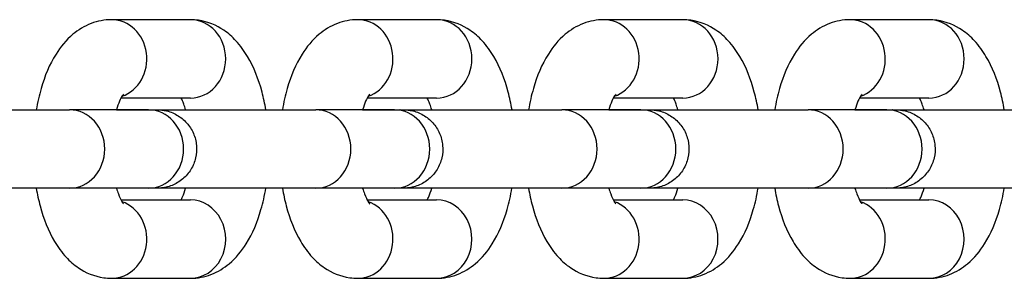
# Model space of a CAD drawing. Units: millimetres. Extents: x -3024 to 3462, y -2683 to 2482.
# Drawn here: x -1827 to -1764, y -438 to -421 of the extents above; entities that cross this region are included whole.
import ezdxf

# ---------------------------------------------------------------- set-up
doc = ezdxf.new("R2010")
doc.units = ezdxf.units.MM
doc.header["$LTSCALE"] = 40
doc.layers.add('SW_Toestellen', color=2, linetype='Continuous')

msp = doc.modelspace()

# ---------------------------------------------------------------- linework, layer by layer
at = {"layer": 'SW_Toestellen'}
for p, q in [((-1816.173, -421.229), (-1821.206, -421.229)), ((-1800.46, -421.229), (-1805.493, -421.229)), ((-1784.747, -421.229), (-1789.781, -421.229)), ((-1769.035, -421.229), (-1774.068, -421.229)), ((-1816.173, -426.229), (-1820.607, -426.229)), ((-1800.46, -426.229), (-1804.894, -426.229)), ((-1784.747, -426.229), (-1789.181, -426.229)), ((-1769.035, -426.229), (-1773.468, -426.229)), ((-1818.859, -426.979), (-1823.893, -426.979)), ((-1818.52, -426.979), (-1816.482, -426.979)), ((-1803.147, -426.979), (-1808.18, -426.979)), ((-1802.807, -426.979), (-1800.769, -426.979)), ((-1787.434, -426.979), (-1792.467, -426.979)), ((-1787.094, -426.979), (-1785.056, -426.979)), ((-1771.721, -426.979), (-1776.754, -426.979)), ((-1771.382, -426.979), (-1769.344, -426.979)), ((-1818.859, -431.979), (-1823.893, -431.979)), ((-1803.147, -431.979), (-1808.18, -431.979)), ((-1787.434, -431.979), (-1792.467, -431.979)), ((-1771.721, -431.979), (-1776.754, -431.979)), ((-1820.607, -432.729), (-1816.173, -432.729)), ((-1804.894, -432.729), (-1800.46, -432.729)), ((-1789.181, -432.729), (-1784.748, -432.729)), ((-1773.468, -432.729), (-1769.035, -432.729)), ((-1821.206, -437.729), (-1816.173, -437.729)), ((-1805.494, -437.729), (-1800.46, -437.729)), ((-1789.781, -437.729), (-1784.748, -437.729)), ((-1774.068, -437.729), (-1769.035, -437.729))]:
    msp.add_line(p, q, dxfattribs=at)
for centre, major_axis, start_param, end_param in [((-1821.206, -423.729), (0, -2.5), 0.298704, 3.141593), ((-1816.173, -423.729), (0, 2.5), 3.141593, 6.283185), ((-1805.493, -423.729), (0, -2.5), 0.298704, 3.141593), ((-1800.46, -423.729), (0, 2.5), 3.141593, 6.283185), ((-1789.781, -423.729), (0, -2.5), 0.298704, 3.141593), ((-1784.747, -423.729), (0, 2.5), 3.141593, 6.283185), ((-1774.068, -423.729), (0, -2.5), 0.298704, 3.141593), ((-1769.035, -423.729), (0, 2.5), 3.141593, 6.283185), ((-1823.893, -429.479), (0, 2.5), 3.141593, 6.283185), ((-1818.859, -429.479), (0, 2.5), 3.141593, 6.283185), ((-1818.52, -429.479), (0, 2.5), 6.276366, 6.283185), ((-1808.18, -429.479), (0, 2.5), 3.141593, 6.283185), ((-1803.147, -429.479), (0, 2.5), 3.141593, 6.283185), ((-1802.807, -429.479), (0, 2.5), 6.276366, 6.283185), ((-1792.467, -429.479), (0, 2.5), 3.141593, 6.283185), ((-1787.434, -429.479), (0, 2.5), 3.141593, 6.283185), ((-1787.094, -429.479), (0, 2.5), 6.276366, 6.283185), ((-1776.754, -429.479), (0, 2.5), 3.141593, 6.283185), ((-1771.721, -429.479), (0, 2.5), 3.141593, 6.283185), ((-1771.382, -429.479), (0, 2.5), 6.276366, 6.283185), ((-1821.206, -435.229), (0, -2.5), 0, 2.842858), ((-1816.173, -435.229), (0, -2.5), 0, 3.141593), ((-1805.494, -435.229), (0, -2.5), 0, 2.842858), ((-1800.46, -435.229), (0, -2.5), 0, 3.141593), ((-1789.781, -435.229), (0, -2.5), 0, 2.842858), ((-1784.748, -435.229), (0, -2.5), 0, 3.141593), ((-1774.068, -435.229), (0, -2.5), 0, 2.842858), ((-1769.035, -435.229), (0, -2.5), 0, 3.141593)]:
    msp.add_ellipse(centre, major_axis=major_axis, ratio=0.89913, start_param=start_param, end_param=end_param, dxfattribs=at)
for points, knots in [([(-1821.206, -421.229), (-1821.66, -421.229), (-1822.111, -421.319), (-1822.961, -421.643), (-1823.348, -421.888), (-1824.125, -422.538), (-1824.469, -422.967), (-1825.18, -424.095), (-1825.481, -424.83), (-1825.835, -426.056), (-1825.938, -426.512), (-1826.017, -426.979)], [3.141593, 3.141593, 3.141593, 3.141593, 3.307001, 3.307001, 3.492372, 3.492372, 3.748075, 3.748075, 4.128671, 4.128671, 4.342067, 4.342067, 4.342067, 4.342067]), ([(-1811.362, -426.979), (-1811.428, -426.593), (-1811.509, -426.214), (-1811.824, -425.032), (-1812.116, -424.27), (-1812.739, -423.222), (-1812.979, -422.888), (-1813.495, -422.332), (-1813.753, -422.101), (-1814.502, -421.593), (-1815.057, -421.351), (-1815.834, -421.241), (-1816.003, -421.229), (-1816.173, -421.229)], [8.224323, 8.224323, 8.224323, 8.224323, 8.4008, 8.4008, 8.790195, 8.790195, 8.984487, 8.984487, 9.136258, 9.136258, 9.362913, 9.362913, 9.424778, 9.424778, 9.424778, 9.424778]), ([(-1805.493, -421.229), (-1805.947, -421.229), (-1806.398, -421.319), (-1807.248, -421.643), (-1807.635, -421.888), (-1808.412, -422.538), (-1808.756, -422.967), (-1809.468, -424.095), (-1809.768, -424.83), (-1810.122, -426.056), (-1810.225, -426.512), (-1810.304, -426.979)], [3.141593, 3.141593, 3.141593, 3.141593, 3.307001, 3.307001, 3.492372, 3.492372, 3.748075, 3.748075, 4.128671, 4.128671, 4.342067, 4.342067, 4.342067, 4.342067]), ([(-1795.649, -426.979), (-1795.715, -426.593), (-1795.797, -426.214), (-1796.111, -425.032), (-1796.404, -424.27), (-1797.027, -423.222), (-1797.266, -422.888), (-1797.782, -422.332), (-1798.041, -422.101), (-1798.789, -421.593), (-1799.344, -421.351), (-1800.121, -421.241), (-1800.29, -421.229), (-1800.46, -421.229)], [1.941138, 1.941138, 1.941138, 1.941138, 2.117614, 2.117614, 2.50701, 2.50701, 2.701302, 2.701302, 2.853073, 2.853073, 3.079727, 3.079727, 3.141593, 3.141593, 3.141593, 3.141593]), ([(-1789.781, -421.229), (-1790.234, -421.229), (-1790.685, -421.319), (-1791.535, -421.643), (-1791.922, -421.888), (-1792.7, -422.538), (-1793.044, -422.967), (-1793.755, -424.095), (-1794.055, -424.83), (-1794.41, -426.056), (-1794.512, -426.512), (-1794.591, -426.979)], [3.141593, 3.141593, 3.141593, 3.141593, 3.307001, 3.307001, 3.492372, 3.492372, 3.748075, 3.748075, 4.128671, 4.128671, 4.342067, 4.342067, 4.342067, 4.342067]), ([(-1779.937, -426.979), (-1780.002, -426.593), (-1780.084, -426.214), (-1780.399, -425.032), (-1780.691, -424.27), (-1781.314, -423.222), (-1781.553, -422.888), (-1782.07, -422.332), (-1782.328, -422.101), (-1783.077, -421.593), (-1783.631, -421.351), (-1784.408, -421.241), (-1784.578, -421.229), (-1784.747, -421.229)], [1.941138, 1.941138, 1.941138, 1.941138, 2.117614, 2.117614, 2.50701, 2.50701, 2.701302, 2.701302, 2.853073, 2.853073, 3.079727, 3.079727, 3.141593, 3.141593, 3.141593, 3.141593]), ([(-1774.068, -421.229), (-1774.522, -421.229), (-1774.972, -421.319), (-1775.822, -421.643), (-1776.209, -421.888), (-1776.987, -422.538), (-1777.331, -422.967), (-1778.042, -424.095), (-1778.342, -424.83), (-1778.697, -426.056), (-1778.799, -426.512), (-1778.879, -426.979)], [3.141593, 3.141593, 3.141593, 3.141593, 3.307001, 3.307001, 3.492372, 3.492372, 3.748075, 3.748075, 4.128671, 4.128671, 4.342067, 4.342067, 4.342067, 4.342067]), ([(-1764.224, -426.979), (-1764.29, -426.593), (-1764.371, -426.214), (-1764.686, -425.032), (-1764.978, -424.27), (-1765.601, -423.222), (-1765.84, -422.888), (-1766.357, -422.332), (-1766.615, -422.101), (-1767.364, -421.593), (-1767.918, -421.351), (-1768.695, -421.241), (-1768.865, -421.229), (-1769.035, -421.229)], [1.941138, 1.941138, 1.941138, 1.941138, 2.117614, 2.117614, 2.50701, 2.50701, 2.701302, 2.701302, 2.853073, 2.853073, 3.079727, 3.079727, 3.141593, 3.141593, 3.141593, 3.141593]), ([(-1820.447, -425.978), (-1820.447, -425.978), (-1820.447, -425.979), (-1820.454, -425.986), (-1820.487, -426.025), (-1820.579, -426.172), (-1820.641, -426.288), (-1820.769, -426.586), (-1820.836, -426.77), (-1820.897, -426.979)], [3.5695945, 3.5695945, 3.5695945, 3.5695945, 3.5883065, 3.5883065, 3.7532695, 3.7532695, 3.9351753, 3.9351753, 4.1212365, 4.1212365, 4.1212365, 4.1212365]), ([(-1804.734, -425.978), (-1804.734, -425.978), (-1804.734, -425.979), (-1804.741, -425.986), (-1804.774, -426.025), (-1804.866, -426.172), (-1804.928, -426.288), (-1805.056, -426.586), (-1805.123, -426.77), (-1805.184, -426.979)], [3.5695945, 3.5695945, 3.5695945, 3.5695945, 3.5883065, 3.5883065, 3.7532695, 3.7532695, 3.9351753, 3.9351753, 4.1212365, 4.1212365, 4.1212365, 4.1212365]), ([(-1789.021, -425.978), (-1789.021, -425.978), (-1789.022, -425.979), (-1789.029, -425.986), (-1789.061, -426.025), (-1789.153, -426.172), (-1789.215, -426.288), (-1789.343, -426.586), (-1789.41, -426.77), (-1789.472, -426.979)], [3.5695945, 3.5695945, 3.5695945, 3.5695945, 3.5883065, 3.5883065, 3.7532695, 3.7532695, 3.9351753, 3.9351753, 4.1212365, 4.1212365, 4.1212365, 4.1212365]), ([(-1773.308, -425.978), (-1773.308, -425.978), (-1773.309, -425.979), (-1773.316, -425.986), (-1773.348, -426.025), (-1773.44, -426.172), (-1773.502, -426.288), (-1773.631, -426.586), (-1773.697, -426.77), (-1773.759, -426.979)], [3.5695945, 3.5695945, 3.5695945, 3.5695945, 3.5883065, 3.5883065, 3.7532695, 3.7532695, 3.9351753, 3.9351753, 4.1212365, 4.1212365, 4.1212365, 4.1212365]), ([(-1816.482, -426.979), (-1816.522, -426.844), (-1816.563, -426.72), (-1816.663, -426.457), (-1816.72, -426.329), (-1816.773, -426.229)], [8.4451533, 8.4451533, 8.4451533, 8.4451533, 8.5651789, 8.5651789, 8.7273997, 8.7273997, 8.7273997, 8.7273997]), ([(-1800.769, -426.979), (-1800.809, -426.844), (-1800.851, -426.72), (-1800.95, -426.457), (-1801.008, -426.329), (-1801.06, -426.229)], [2.161968, 2.161968, 2.161968, 2.161968, 2.2819936, 2.2819936, 2.4442144, 2.4442144, 2.4442144, 2.4442144]), ([(-1785.056, -426.979), (-1785.096, -426.844), (-1785.138, -426.72), (-1785.237, -426.457), (-1785.295, -426.329), (-1785.347, -426.229)], [2.161968, 2.161968, 2.161968, 2.161968, 2.2819936, 2.2819936, 2.4442144, 2.4442144, 2.4442144, 2.4442144]), ([(-1769.344, -426.979), (-1769.383, -426.844), (-1769.425, -426.72), (-1769.524, -426.457), (-1769.582, -426.329), (-1769.634, -426.229)], [2.161968, 2.161968, 2.161968, 2.161968, 2.2819936, 2.2819936, 2.4442144, 2.4442144, 2.4442144, 2.4442144]), ([(-1834.81, -426.979), (-1834.81, -426.979), (-1834.81, -426.979), (-1834.807, -426.979), (-1834.802, -426.979), (-1834.774, -426.979), (-1834.733, -426.979), (-1834.537, -426.979), (-1834.301, -426.979), (-1833.667, -426.979), (-1833.262, -426.979), (-1832.333, -426.979), (-1831.798, -426.979), (-1830.667, -426.979), (-1830.057, -426.979), (-1828.838, -426.979), (-1828.215, -426.979), (-1827.032, -426.979), (-1826.458, -426.979), (-1825.432, -426.979), (-1824.967, -426.979), (-1824.314, -426.979), (-1824.081, -426.979), (-1823.893, -426.979)], [1.047343, 1.047343, 1.047343, 1.047343, 1.054021, 1.054021, 1.081628, 1.081628, 1.164638, 1.164638, 1.349451, 1.349451, 1.532556, 1.532556, 1.715768, 1.715768, 1.898981, 1.898981, 2.082195, 2.082195, 2.265409, 2.265409, 2.448622, 2.448622, 2.577593, 2.577593, 2.577593, 2.577593]), ([(-1827.075, -426.979), (-1826.935, -426.979), (-1826.791, -426.979), (-1826.442, -426.979), (-1826.232, -426.979), (-1826.017, -426.979)], [0.3202704, 0.3202704, 0.3202704, 0.3202704, 0.3695995, 0.3695995, 0.4379187, 0.4379187, 0.4379187, 0.4379187]), ([(-1820.897, -426.979), (-1820.525, -426.979), (-1820.179, -426.979), (-1819.451, -426.979), (-1819.096, -426.979), (-1818.572, -426.979), (-1818.398, -426.979), (-1818.304, -426.979), (-1818.291, -426.979), (-1818.282, -426.979), (-1818.28, -426.979), (-1818.278, -426.979), (-1818.277, -426.979), (-1818.276, -426.979), (-1818.275, -426.979), (-1818.273, -426.979), (-1818.272, -426.979), (-1818.269, -426.979), (-1818.268, -426.979), (-1818.265, -426.979), (-1818.264, -426.979), (-1818.259, -426.979), (-1818.255, -426.979), (-1818.221, -426.98), (-1818.189, -426.981), (-1818.127, -426.984), (-1818.097, -426.986), (-1817.974, -426.996), (-1817.883, -427.009), (-1817.528, -427.079), (-1817.269, -427.176), (-1816.805, -427.443), (-1816.594, -427.614), (-1816.24, -428.009), (-1816.093, -428.239), (-1815.881, -428.726), (-1815.813, -428.989), (-1815.766, -429.518), (-1815.785, -429.79), (-1815.906, -430.307), (-1816.009, -430.559), (-1816.287, -431.012), (-1816.464, -431.218), (-1816.87, -431.561), (-1817.103, -431.701), (-1817.596, -431.899), (-1817.862, -431.958), (-1818.16, -431.976), (-1818.192, -431.978), (-1818.231, -431.979), (-1818.237, -431.979), (-1818.247, -431.979), (-1818.251, -431.979), (-1818.257, -431.979), (-1818.258, -431.979), (-1818.262, -431.979), (-1818.264, -431.979), (-1818.267, -431.979), (-1818.268, -431.979), (-1818.271, -431.979), (-1818.273, -431.979), (-1818.28, -431.979), (-1818.278, -431.979), (-1818.28, -431.979), (-1818.281, -431.979), (-1818.286, -431.979), (-1818.292, -431.979), (-1818.323, -431.979), (-1818.367, -431.979), (-1818.527, -431.979), (-1818.672, -431.979), (-1818.859, -431.979)], [0.969849, 0.969849, 0.969849, 0.969849, 1.102477, 1.102477, 1.285696, 1.285696, 1.468922, 1.468922, 1.51422, 1.51422, 1.531194, 1.531194, 1.534377, 1.534377, 1.536766, 1.536766, 1.537924, 1.537924, 1.538504, 1.538504, 1.539086, 1.539086, 1.540256, 1.540256, 1.549569, 1.549569, 1.558772, 1.558772, 1.586417, 1.586417, 1.667251, 1.667251, 1.746868, 1.746868, 1.826528, 1.826528, 1.906187, 1.906187, 1.985847, 1.985847, 2.065506, 2.065506, 2.145165, 2.145165, 2.224824, 2.224824, 2.304483, 2.304483, 2.314303, 2.314303, 2.316145, 2.316145, 2.317297, 2.317297, 2.317873, 2.317873, 2.318453, 2.318453, 2.319035, 2.319035, 2.320211, 2.320211, 2.329539, 2.329539, 2.338741, 2.338741, 2.366351, 2.366351, 2.449374, 2.449374, 2.577705, 2.577705, 2.577705, 2.577705]), ([(-1819.133, -426.979), (-1819.13, -426.979), (-1819.127, -426.979), (-1819.123, -426.979), (-1819.121, -426.979), (-1819.117, -426.979), (-1819.116, -426.979), (-1819.113, -426.979), (-1819.111, -426.979), (-1819.108, -426.979), (-1819.107, -426.979), (-1819.099, -426.979), (-1819.101, -426.979), (-1819.099, -426.979), (-1819.098, -426.979), (-1819.093, -426.979), (-1819.087, -426.979), (-1819.056, -426.979), (-1819.012, -426.979), (-1818.852, -426.979), (-1818.707, -426.979), (-1818.52, -426.979)], [2.3164619, 2.3164619, 2.3164619, 2.3164619, 2.3172968, 2.3172968, 2.3178733, 2.3178733, 2.3184526, 2.3184526, 2.319035, 2.319035, 2.3202108, 2.3202108, 2.3295395, 2.3295395, 2.3387406, 2.3387406, 2.3663505, 2.3663505, 2.4493744, 2.4493744, 2.5777051, 2.5777051, 2.5777051, 2.5777051]), ([(-1819.097, -426.979), (-1819.097, -426.979), (-1819.097, -426.979), (-1819.094, -426.979), (-1819.09, -426.979), (-1819.062, -426.979), (-1819.02, -426.979), (-1818.825, -426.979), (-1818.589, -426.979), (-1817.954, -426.979), (-1817.549, -426.979), (-1816.62, -426.979), (-1816.085, -426.979), (-1814.954, -426.979), (-1814.344, -426.979), (-1813.125, -426.979), (-1812.502, -426.979), (-1811.319, -426.979), (-1810.746, -426.979), (-1809.719, -426.979), (-1809.254, -426.979), (-1808.601, -426.979), (-1808.368, -426.979), (-1808.18, -426.979)], [1.047343, 1.047343, 1.047343, 1.047343, 1.054021, 1.054021, 1.081628, 1.081628, 1.164638, 1.164638, 1.349451, 1.349451, 1.532556, 1.532556, 1.715768, 1.715768, 1.898981, 1.898981, 2.082195, 2.082195, 2.265409, 2.265409, 2.448622, 2.448622, 2.577593, 2.577593, 2.577593, 2.577593]), ([(-1818.859, -426.979), (-1818.587, -426.979), (-1818.405, -426.979), (-1818.307, -426.979), (-1818.294, -426.979), (-1818.284, -426.979), (-1818.282, -426.979), (-1818.282, -426.979), (-1818.282, -426.979), (-1818.282, -426.979)], [0, 0, 0, 0, 0.186447, 0.186447, 0.2316331, 0.2316331, 0.2485672, 0.2485672, 0.2498293, 0.2498293, 0.2498293, 0.2498293]), ([(-1811.362, -426.979), (-1811.222, -426.979), (-1811.078, -426.979), (-1810.729, -426.979), (-1810.519, -426.979), (-1810.304, -426.979)], [0.3202704, 0.3202704, 0.3202704, 0.3202704, 0.3695995, 0.3695995, 0.4379187, 0.4379187, 0.4379187, 0.4379187]), ([(-1805.185, -426.979), (-1804.812, -426.979), (-1804.466, -426.979), (-1803.738, -426.979), (-1803.383, -426.979), (-1802.86, -426.979), (-1802.685, -426.979), (-1802.591, -426.979), (-1802.579, -426.979), (-1802.569, -426.979), (-1802.567, -426.979), (-1802.565, -426.979), (-1802.564, -426.979), (-1802.563, -426.979), (-1802.563, -426.979), (-1802.56, -426.979), (-1802.559, -426.979), (-1802.556, -426.979), (-1802.555, -426.979), (-1802.553, -426.979), (-1802.551, -426.979), (-1802.546, -426.979), (-1802.542, -426.979), (-1802.508, -426.98), (-1802.476, -426.981), (-1802.415, -426.984), (-1802.384, -426.986), (-1802.262, -426.996), (-1802.17, -427.009), (-1801.815, -427.079), (-1801.556, -427.176), (-1801.093, -427.443), (-1800.881, -427.614), (-1800.527, -428.009), (-1800.38, -428.239), (-1800.168, -428.726), (-1800.101, -428.989), (-1800.053, -429.518), (-1800.072, -429.79), (-1800.193, -430.307), (-1800.296, -430.559), (-1800.574, -431.012), (-1800.751, -431.218), (-1801.157, -431.561), (-1801.391, -431.701), (-1801.883, -431.899), (-1802.149, -431.958), (-1802.447, -431.976), (-1802.48, -431.978), (-1802.518, -431.979), (-1802.525, -431.979), (-1802.534, -431.979), (-1802.538, -431.979), (-1802.544, -431.979), (-1802.546, -431.979), (-1802.549, -431.979), (-1802.551, -431.979), (-1802.554, -431.979), (-1802.555, -431.979), (-1802.558, -431.979), (-1802.56, -431.979), (-1802.568, -431.979), (-1802.566, -431.979), (-1802.568, -431.979), (-1802.569, -431.979), (-1802.574, -431.979), (-1802.579, -431.979), (-1802.611, -431.979), (-1802.654, -431.979), (-1802.814, -431.979), (-1802.959, -431.979), (-1803.147, -431.979)], [0.969849, 0.969849, 0.969849, 0.969849, 1.102477, 1.102477, 1.285696, 1.285696, 1.468922, 1.468922, 1.51422, 1.51422, 1.531194, 1.531194, 1.534377, 1.534377, 1.536766, 1.536766, 1.537924, 1.537924, 1.538504, 1.538504, 1.539086, 1.539086, 1.540256, 1.540256, 1.549569, 1.549569, 1.558772, 1.558772, 1.586417, 1.586417, 1.667251, 1.667251, 1.746868, 1.746868, 1.826528, 1.826528, 1.906187, 1.906187, 1.985847, 1.985847, 2.065506, 2.065506, 2.145165, 2.145165, 2.224824, 2.224824, 2.304483, 2.304483, 2.314303, 2.314303, 2.316145, 2.316145, 2.317297, 2.317297, 2.317873, 2.317873, 2.318453, 2.318453, 2.319035, 2.319035, 2.320211, 2.320211, 2.329539, 2.329539, 2.338741, 2.338741, 2.366351, 2.366351, 2.449374, 2.449374, 2.577705, 2.577705, 2.577705, 2.577705]), ([(-1803.42, -426.979), (-1803.417, -426.979), (-1803.414, -426.979), (-1803.41, -426.979), (-1803.408, -426.979), (-1803.405, -426.979), (-1803.403, -426.979), (-1803.4, -426.979), (-1803.399, -426.979), (-1803.395, -426.979), (-1803.394, -426.979), (-1803.386, -426.979), (-1803.388, -426.979), (-1803.386, -426.979), (-1803.385, -426.979), (-1803.38, -426.979), (-1803.375, -426.979), (-1803.343, -426.979), (-1803.3, -426.979), (-1803.139, -426.979), (-1802.994, -426.979), (-1802.807, -426.979)], [2.3164619, 2.3164619, 2.3164619, 2.3164619, 2.3172968, 2.3172968, 2.3178733, 2.3178733, 2.3184526, 2.3184526, 2.319035, 2.319035, 2.3202108, 2.3202108, 2.3295395, 2.3295395, 2.3387406, 2.3387406, 2.3663505, 2.3663505, 2.4493744, 2.4493744, 2.5777051, 2.5777051, 2.5777051, 2.5777051]), ([(-1803.385, -426.979), (-1803.385, -426.979), (-1803.384, -426.979), (-1803.382, -426.979), (-1803.377, -426.979), (-1803.349, -426.979), (-1803.308, -426.979), (-1803.112, -426.979), (-1802.876, -426.979), (-1802.241, -426.979), (-1801.836, -426.979), (-1800.908, -426.979), (-1800.373, -426.979), (-1799.242, -426.979), (-1798.631, -426.979), (-1797.413, -426.979), (-1796.789, -426.979), (-1795.607, -426.979), (-1795.033, -426.979), (-1794.007, -426.979), (-1793.541, -426.979), (-1792.889, -426.979), (-1792.655, -426.979), (-1792.467, -426.979)], [1.047343, 1.047343, 1.047343, 1.047343, 1.054021, 1.054021, 1.081628, 1.081628, 1.164638, 1.164638, 1.349451, 1.349451, 1.532556, 1.532556, 1.715768, 1.715768, 1.898981, 1.898981, 2.082195, 2.082195, 2.265409, 2.265409, 2.448622, 2.448622, 2.577593, 2.577593, 2.577593, 2.577593]), ([(-1803.147, -426.979), (-1802.875, -426.979), (-1802.692, -426.979), (-1802.594, -426.979), (-1802.581, -426.979), (-1802.571, -426.979), (-1802.569, -426.979), (-1802.569, -426.979), (-1802.569, -426.979), (-1802.569, -426.979)], [0, 0, 0, 0, 0.186447, 0.186447, 0.2316331, 0.2316331, 0.2485672, 0.2485672, 0.2498293, 0.2498293, 0.2498293, 0.2498293]), ([(-1795.649, -426.979), (-1795.509, -426.979), (-1795.366, -426.979), (-1795.016, -426.979), (-1794.806, -426.979), (-1794.591, -426.979)], [0.3202704, 0.3202704, 0.3202704, 0.3202704, 0.3695995, 0.3695995, 0.4379187, 0.4379187, 0.4379187, 0.4379187]), ([(-1789.472, -426.979), (-1789.099, -426.979), (-1788.753, -426.979), (-1788.026, -426.979), (-1787.67, -426.979), (-1787.147, -426.979), (-1786.972, -426.979), (-1786.878, -426.979), (-1786.866, -426.979), (-1786.856, -426.979), (-1786.855, -426.979), (-1786.852, -426.979), (-1786.852, -426.979), (-1786.85, -426.979), (-1786.85, -426.979), (-1786.847, -426.979), (-1786.846, -426.979), (-1786.844, -426.979), (-1786.843, -426.979), (-1786.84, -426.979), (-1786.838, -426.979), (-1786.833, -426.979), (-1786.829, -426.979), (-1786.795, -426.98), (-1786.763, -426.981), (-1786.702, -426.984), (-1786.671, -426.986), (-1786.549, -426.996), (-1786.457, -427.009), (-1786.103, -427.079), (-1785.844, -427.176), (-1785.38, -427.443), (-1785.168, -427.614), (-1784.814, -428.009), (-1784.667, -428.239), (-1784.455, -428.726), (-1784.388, -428.989), (-1784.34, -429.518), (-1784.359, -429.79), (-1784.48, -430.307), (-1784.584, -430.559), (-1784.861, -431.012), (-1785.038, -431.218), (-1785.444, -431.561), (-1785.678, -431.701), (-1786.171, -431.899), (-1786.436, -431.958), (-1786.734, -431.976), (-1786.767, -431.978), (-1786.806, -431.979), (-1786.812, -431.979), (-1786.822, -431.979), (-1786.826, -431.979), (-1786.831, -431.979), (-1786.833, -431.979), (-1786.836, -431.979), (-1786.838, -431.979), (-1786.841, -431.979), (-1786.842, -431.979), (-1786.846, -431.979), (-1786.847, -431.979), (-1786.855, -431.979), (-1786.853, -431.979), (-1786.855, -431.979), (-1786.856, -431.979), (-1786.861, -431.979), (-1786.866, -431.979), (-1786.898, -431.979), (-1786.941, -431.979), (-1787.102, -431.979), (-1787.247, -431.979), (-1787.434, -431.979)], [0.969849, 0.969849, 0.969849, 0.969849, 1.102477, 1.102477, 1.285696, 1.285696, 1.468922, 1.468922, 1.51422, 1.51422, 1.531194, 1.531194, 1.534377, 1.534377, 1.536766, 1.536766, 1.537924, 1.537924, 1.538504, 1.538504, 1.539086, 1.539086, 1.540256, 1.540256, 1.549569, 1.549569, 1.558772, 1.558772, 1.586417, 1.586417, 1.667251, 1.667251, 1.746868, 1.746868, 1.826528, 1.826528, 1.906187, 1.906187, 1.985847, 1.985847, 2.065506, 2.065506, 2.145165, 2.145165, 2.224824, 2.224824, 2.304483, 2.304483, 2.314303, 2.314303, 2.316145, 2.316145, 2.317297, 2.317297, 2.317873, 2.317873, 2.318453, 2.318453, 2.319035, 2.319035, 2.320211, 2.320211, 2.329539, 2.329539, 2.338741, 2.338741, 2.366351, 2.366351, 2.449374, 2.449374, 2.577705, 2.577705, 2.577705, 2.577705]), ([(-1787.707, -426.979), (-1787.704, -426.979), (-1787.702, -426.979), (-1787.697, -426.979), (-1787.695, -426.979), (-1787.692, -426.979), (-1787.69, -426.979), (-1787.687, -426.979), (-1787.686, -426.979), (-1787.683, -426.979), (-1787.681, -426.979), (-1787.673, -426.979), (-1787.675, -426.979), (-1787.673, -426.979), (-1787.672, -426.979), (-1787.667, -426.979), (-1787.662, -426.979), (-1787.63, -426.979), (-1787.587, -426.979), (-1787.427, -426.979), (-1787.282, -426.979), (-1787.094, -426.979)], [2.3164619, 2.3164619, 2.3164619, 2.3164619, 2.3172968, 2.3172968, 2.3178733, 2.3178733, 2.3184526, 2.3184526, 2.319035, 2.319035, 2.3202108, 2.3202108, 2.3295395, 2.3295395, 2.3387406, 2.3387406, 2.3663505, 2.3663505, 2.4493744, 2.4493744, 2.5777051, 2.5777051, 2.5777051, 2.5777051]), ([(-1787.672, -426.979), (-1787.672, -426.979), (-1787.671, -426.979), (-1787.669, -426.979), (-1787.664, -426.979), (-1787.636, -426.979), (-1787.595, -426.979), (-1787.399, -426.979), (-1787.163, -426.979), (-1786.528, -426.979), (-1786.123, -426.979), (-1785.195, -426.979), (-1784.66, -426.979), (-1783.529, -426.979), (-1782.919, -426.979), (-1781.7, -426.979), (-1781.076, -426.979), (-1779.894, -426.979), (-1779.32, -426.979), (-1778.294, -426.979), (-1777.828, -426.979), (-1777.176, -426.979), (-1776.943, -426.979), (-1776.754, -426.979)], [1.047343, 1.047343, 1.047343, 1.047343, 1.054021, 1.054021, 1.081628, 1.081628, 1.164638, 1.164638, 1.349451, 1.349451, 1.532556, 1.532556, 1.715768, 1.715768, 1.898981, 1.898981, 2.082195, 2.082195, 2.265409, 2.265409, 2.448622, 2.448622, 2.577593, 2.577593, 2.577593, 2.577593]), ([(-1787.434, -426.979), (-1787.162, -426.979), (-1786.979, -426.979), (-1786.881, -426.979), (-1786.868, -426.979), (-1786.859, -426.979), (-1786.857, -426.979), (-1786.856, -426.979), (-1786.856, -426.979), (-1786.856, -426.979)], [0, 0, 0, 0, 0.186447, 0.186447, 0.2316331, 0.2316331, 0.2485672, 0.2485672, 0.2498293, 0.2498293, 0.2498293, 0.2498293]), ([(-1779.937, -426.979), (-1779.796, -426.979), (-1779.653, -426.979), (-1779.304, -426.979), (-1779.093, -426.979), (-1778.878, -426.979)], [0.3202704, 0.3202704, 0.3202704, 0.3202704, 0.3695995, 0.3695995, 0.4379187, 0.4379187, 0.4379187, 0.4379187]), ([(-1773.759, -426.979), (-1773.386, -426.979), (-1773.04, -426.979), (-1772.313, -426.979), (-1771.958, -426.979), (-1771.434, -426.979), (-1771.259, -426.979), (-1771.166, -426.979), (-1771.153, -426.979), (-1771.143, -426.979), (-1771.142, -426.979), (-1771.139, -426.979), (-1771.139, -426.979), (-1771.138, -426.979), (-1771.137, -426.979), (-1771.135, -426.979), (-1771.134, -426.979), (-1771.131, -426.979), (-1771.13, -426.979), (-1771.127, -426.979), (-1771.125, -426.979), (-1771.12, -426.979), (-1771.117, -426.979), (-1771.082, -426.98), (-1771.051, -426.981), (-1770.989, -426.984), (-1770.958, -426.986), (-1770.836, -426.996), (-1770.745, -427.009), (-1770.39, -427.079), (-1770.131, -427.176), (-1769.667, -427.443), (-1769.455, -427.614), (-1769.101, -428.009), (-1768.954, -428.239), (-1768.743, -428.726), (-1768.675, -428.989), (-1768.627, -429.518), (-1768.646, -429.79), (-1768.767, -430.307), (-1768.871, -430.559), (-1769.148, -431.012), (-1769.326, -431.218), (-1769.732, -431.561), (-1769.965, -431.701), (-1770.458, -431.899), (-1770.724, -431.958), (-1771.021, -431.976), (-1771.054, -431.978), (-1771.093, -431.979), (-1771.099, -431.979), (-1771.109, -431.979), (-1771.113, -431.979), (-1771.118, -431.979), (-1771.12, -431.979), (-1771.124, -431.979), (-1771.125, -431.979), (-1771.128, -431.979), (-1771.13, -431.979), (-1771.133, -431.979), (-1771.134, -431.979), (-1771.142, -431.979), (-1771.14, -431.979), (-1771.142, -431.979), (-1771.143, -431.979), (-1771.148, -431.979), (-1771.154, -431.979), (-1771.185, -431.979), (-1771.229, -431.979), (-1771.389, -431.979), (-1771.534, -431.979), (-1771.721, -431.979)], [0.969849, 0.969849, 0.969849, 0.969849, 1.102477, 1.102477, 1.285696, 1.285696, 1.468922, 1.468922, 1.51422, 1.51422, 1.531194, 1.531194, 1.534377, 1.534377, 1.536766, 1.536766, 1.537924, 1.537924, 1.538504, 1.538504, 1.539086, 1.539086, 1.540256, 1.540256, 1.549569, 1.549569, 1.558772, 1.558772, 1.586417, 1.586417, 1.667251, 1.667251, 1.746868, 1.746868, 1.826528, 1.826528, 1.906187, 1.906187, 1.985847, 1.985847, 2.065506, 2.065506, 2.145165, 2.145165, 2.224824, 2.224824, 2.304483, 2.304483, 2.314303, 2.314303, 2.316145, 2.316145, 2.317297, 2.317297, 2.317873, 2.317873, 2.318453, 2.318453, 2.319035, 2.319035, 2.320211, 2.320211, 2.329539, 2.329539, 2.338741, 2.338741, 2.366351, 2.366351, 2.449374, 2.449374, 2.577705, 2.577705, 2.577705, 2.577705]), ([(-1771.994, -426.979), (-1771.992, -426.979), (-1771.989, -426.979), (-1771.984, -426.979), (-1771.983, -426.979), (-1771.979, -426.979), (-1771.977, -426.979), (-1771.974, -426.979), (-1771.973, -426.979), (-1771.97, -426.979), (-1771.968, -426.979), (-1771.961, -426.979), (-1771.963, -426.979), (-1771.961, -426.979), (-1771.96, -426.979), (-1771.955, -426.979), (-1771.949, -426.979), (-1771.918, -426.979), (-1771.874, -426.979), (-1771.714, -426.979), (-1771.569, -426.979), (-1771.382, -426.979)], [2.3164619, 2.3164619, 2.3164619, 2.3164619, 2.3172968, 2.3172968, 2.3178733, 2.3178733, 2.3184526, 2.3184526, 2.319035, 2.319035, 2.3202108, 2.3202108, 2.3295395, 2.3295395, 2.3387406, 2.3387406, 2.3663505, 2.3663505, 2.4493744, 2.4493744, 2.5777051, 2.5777051, 2.5777051, 2.5777051]), ([(-1771.959, -426.979), (-1771.959, -426.979), (-1771.959, -426.979), (-1771.956, -426.979), (-1771.951, -426.979), (-1771.923, -426.979), (-1771.882, -426.979), (-1771.686, -426.979), (-1771.45, -426.979), (-1770.816, -426.979), (-1770.41, -426.979), (-1769.482, -426.979), (-1768.947, -426.979), (-1767.816, -426.979), (-1767.206, -426.979), (-1765.987, -426.979), (-1765.363, -426.979), (-1764.181, -426.979), (-1763.607, -426.979), (-1762.581, -426.979), (-1762.116, -426.979), (-1761.463, -426.979), (-1761.23, -426.979), (-1761.042, -426.979)], [1.047343, 1.047343, 1.047343, 1.047343, 1.054021, 1.054021, 1.081628, 1.081628, 1.164638, 1.164638, 1.349451, 1.349451, 1.532556, 1.532556, 1.715768, 1.715768, 1.898981, 1.898981, 2.082195, 2.082195, 2.265409, 2.265409, 2.448622, 2.448622, 2.577593, 2.577593, 2.577593, 2.577593]), ([(-1771.721, -426.979), (-1771.449, -426.979), (-1771.266, -426.979), (-1771.169, -426.979), (-1771.155, -426.979), (-1771.146, -426.979), (-1771.144, -426.979), (-1771.144, -426.979), (-1771.143, -426.979), (-1771.143, -426.979)], [0, 0, 0, 0, 0.186447, 0.186447, 0.2316331, 0.2316331, 0.2485672, 0.2485672, 0.2498293, 0.2498293, 0.2498293, 0.2498293]), ([(-1823.893, -431.979), (-1824.165, -431.979), (-1824.533, -431.979), (-1825.399, -431.979), (-1825.904, -431.979), (-1826.991, -431.979), (-1827.587, -431.979), (-1828.795, -431.979), (-1829.421, -431.979), (-1830.625, -431.979), (-1831.218, -431.979), (-1832.297, -431.979), (-1832.797, -431.979), (-1833.497, -431.979), (-1833.747, -431.979), (-1833.959, -431.979)], [0, 0, 0, 0, 0.18649, 0.18649, 0.3696, 0.3696, 0.552823, 0.552823, 0.736041, 0.736041, 0.919259, 0.919259, 1.102477, 1.102477, 1.223321, 1.223321, 1.223321, 1.223321]), ([(-1826.017, -431.979), (-1825.951, -432.365), (-1825.87, -432.744), (-1825.555, -433.926), (-1825.263, -434.688), (-1824.64, -435.736), (-1824.401, -436.07), (-1823.884, -436.626), (-1823.626, -436.857), (-1822.877, -437.365), (-1822.323, -437.607), (-1821.546, -437.717), (-1821.376, -437.729), (-1821.206, -437.729)], [5.082766, 5.082766, 5.082766, 5.082766, 5.259207, 5.259207, 5.648602, 5.648602, 5.842894, 5.842894, 5.994665, 5.994665, 6.22132, 6.22132, 6.283185, 6.283185, 6.283185, 6.283185]), ([(-1820.897, -431.979), (-1820.858, -432.114), (-1820.816, -432.238), (-1820.697, -432.555), (-1820.617, -432.717), (-1820.5, -432.916), (-1820.459, -432.967), (-1820.448, -432.979), (-1820.447, -432.98), (-1820.447, -432.98)], [5.3035997, 5.3035997, 5.3035997, 5.3035997, 5.4235863, 5.4235863, 5.6435116, 5.6435116, 5.8295617, 5.8295617, 5.8551581, 5.8551581, 5.8551581, 5.8551581]), ([(-1808.18, -431.979), (-1808.452, -431.979), (-1808.821, -431.979), (-1809.686, -431.979), (-1810.191, -431.979), (-1811.279, -431.979), (-1811.875, -431.979), (-1813.082, -431.979), (-1813.708, -431.979), (-1814.913, -431.979), (-1815.506, -431.979), (-1816.585, -431.979), (-1817.084, -431.979), (-1817.784, -431.979), (-1818.034, -431.979), (-1818.246, -431.979)], [0, 0, 0, 0, 0.18649, 0.18649, 0.3696, 0.3696, 0.552823, 0.552823, 0.736041, 0.736041, 0.919259, 0.919259, 1.102477, 1.102477, 1.223321, 1.223321, 1.223321, 1.223321]), ([(-1816.773, -432.729), (-1816.742, -432.67), (-1816.709, -432.601), (-1816.61, -432.372), (-1816.544, -432.188), (-1816.482, -431.979)], [6.9805193, 6.9805193, 6.9805193, 6.9805193, 7.076768, 7.076768, 7.2627902, 7.2627902, 7.2627902, 7.2627902]), ([(-1816.173, -437.729), (-1815.719, -437.729), (-1815.269, -437.639), (-1814.419, -437.315), (-1814.032, -437.07), (-1813.254, -436.42), (-1812.91, -435.991), (-1812.199, -434.863), (-1811.899, -434.128), (-1811.544, -432.902), (-1811.442, -432.446), (-1811.362, -431.979)], [6.283185, 6.283185, 6.283185, 6.283185, 6.448594, 6.448594, 6.633965, 6.633965, 6.889668, 6.889668, 7.270263, 7.270263, 7.483624, 7.483624, 7.483624, 7.483624]), ([(-1810.304, -431.979), (-1810.239, -432.365), (-1810.157, -432.744), (-1809.842, -433.926), (-1809.55, -434.688), (-1808.927, -435.736), (-1808.688, -436.07), (-1808.171, -436.626), (-1807.913, -436.857), (-1807.164, -437.365), (-1806.61, -437.607), (-1805.833, -437.717), (-1805.663, -437.729), (-1805.494, -437.729)], [5.082766, 5.082766, 5.082766, 5.082766, 5.259207, 5.259207, 5.648602, 5.648602, 5.842894, 5.842894, 5.994665, 5.994665, 6.22132, 6.22132, 6.283185, 6.283185, 6.283185, 6.283185]), ([(-1805.185, -431.979), (-1805.145, -432.114), (-1805.103, -432.238), (-1804.984, -432.555), (-1804.904, -432.717), (-1804.788, -432.916), (-1804.746, -432.967), (-1804.735, -432.979), (-1804.734, -432.98), (-1804.734, -432.98)], [5.3035997, 5.3035997, 5.3035997, 5.3035997, 5.4235863, 5.4235863, 5.6435116, 5.6435116, 5.8295617, 5.8295617, 5.8551581, 5.8551581, 5.8551581, 5.8551581]), ([(-1792.467, -431.979), (-1792.739, -431.979), (-1793.108, -431.979), (-1793.973, -431.979), (-1794.478, -431.979), (-1795.566, -431.979), (-1796.162, -431.979), (-1797.369, -431.979), (-1797.995, -431.979), (-1799.2, -431.979), (-1799.793, -431.979), (-1800.872, -431.979), (-1801.371, -431.979), (-1802.072, -431.979), (-1802.321, -431.979), (-1802.533, -431.979)], [0, 0, 0, 0, 0.18649, 0.18649, 0.3696, 0.3696, 0.552823, 0.552823, 0.736041, 0.736041, 0.919259, 0.919259, 1.102477, 1.102477, 1.223321, 1.223321, 1.223321, 1.223321]), ([(-1801.06, -432.729), (-1801.029, -432.67), (-1800.996, -432.601), (-1800.898, -432.372), (-1800.831, -432.188), (-1800.769, -431.979)], [0.697334, 0.697334, 0.697334, 0.697334, 0.7935827, 0.7935827, 0.9796048, 0.9796048, 0.9796048, 0.9796048]), ([(-1800.46, -437.729), (-1800.007, -437.729), (-1799.556, -437.639), (-1798.706, -437.315), (-1798.319, -437.07), (-1797.541, -436.42), (-1797.197, -435.991), (-1796.486, -434.863), (-1796.186, -434.128), (-1795.831, -432.902), (-1795.729, -432.446), (-1795.65, -431.979)], [0, 0, 0, 0, 0.165409, 0.165409, 0.35078, 0.35078, 0.606482, 0.606482, 0.987078, 0.987078, 1.200439, 1.200439, 1.200439, 1.200439]), ([(-1794.592, -431.979), (-1794.526, -432.365), (-1794.444, -432.744), (-1794.13, -433.926), (-1793.837, -434.688), (-1793.214, -435.736), (-1792.975, -436.07), (-1792.459, -436.626), (-1792.2, -436.857), (-1791.452, -437.365), (-1790.897, -437.607), (-1790.12, -437.717), (-1789.951, -437.729), (-1789.781, -437.729)], [5.082766, 5.082766, 5.082766, 5.082766, 5.259207, 5.259207, 5.648602, 5.648602, 5.842894, 5.842894, 5.994665, 5.994665, 6.22132, 6.22132, 6.283185, 6.283185, 6.283185, 6.283185]), ([(-1789.472, -431.979), (-1789.432, -432.114), (-1789.39, -432.238), (-1789.271, -432.555), (-1789.192, -432.717), (-1789.075, -432.916), (-1789.033, -432.967), (-1789.022, -432.979), (-1789.021, -432.98), (-1789.021, -432.98)], [5.3035997, 5.3035997, 5.3035997, 5.3035997, 5.4235863, 5.4235863, 5.6435116, 5.6435116, 5.8295617, 5.8295617, 5.8551581, 5.8551581, 5.8551581, 5.8551581]), ([(-1776.754, -431.979), (-1777.026, -431.979), (-1777.395, -431.979), (-1778.26, -431.979), (-1778.765, -431.979), (-1779.853, -431.979), (-1780.449, -431.979), (-1781.656, -431.979), (-1782.283, -431.979), (-1783.487, -431.979), (-1784.08, -431.979), (-1785.159, -431.979), (-1785.658, -431.979), (-1786.359, -431.979), (-1786.608, -431.979), (-1786.821, -431.979)], [0, 0, 0, 0, 0.18649, 0.18649, 0.3696, 0.3696, 0.552823, 0.552823, 0.736041, 0.736041, 0.919259, 0.919259, 1.102477, 1.102477, 1.223321, 1.223321, 1.223321, 1.223321]), ([(-1785.347, -432.729), (-1785.316, -432.67), (-1785.283, -432.601), (-1785.185, -432.372), (-1785.118, -432.188), (-1785.057, -431.979)], [0.697334, 0.697334, 0.697334, 0.697334, 0.7935827, 0.7935827, 0.9796048, 0.9796048, 0.9796048, 0.9796048]), ([(-1784.748, -437.729), (-1784.294, -437.729), (-1783.843, -437.639), (-1782.993, -437.315), (-1782.606, -437.07), (-1781.829, -436.42), (-1781.485, -435.991), (-1780.773, -434.863), (-1780.473, -434.128), (-1780.119, -432.902), (-1780.016, -432.446), (-1779.937, -431.979)], [0, 0, 0, 0, 0.165409, 0.165409, 0.35078, 0.35078, 0.606482, 0.606482, 0.987078, 0.987078, 1.200439, 1.200439, 1.200439, 1.200439]), ([(-1778.879, -431.979), (-1778.813, -432.365), (-1778.732, -432.744), (-1778.417, -433.926), (-1778.125, -434.688), (-1777.502, -435.736), (-1777.262, -436.07), (-1776.746, -436.626), (-1776.488, -436.857), (-1775.739, -437.365), (-1775.184, -437.607), (-1774.407, -437.717), (-1774.238, -437.729), (-1774.068, -437.729)], [5.082766, 5.082766, 5.082766, 5.082766, 5.259207, 5.259207, 5.648602, 5.648602, 5.842894, 5.842894, 5.994665, 5.994665, 6.22132, 6.22132, 6.283185, 6.283185, 6.283185, 6.283185]), ([(-1773.759, -431.979), (-1773.719, -432.114), (-1773.678, -432.238), (-1773.558, -432.555), (-1773.479, -432.717), (-1773.362, -432.916), (-1773.32, -432.967), (-1773.309, -432.979), (-1773.309, -432.98), (-1773.309, -432.98)], [5.3035997, 5.3035997, 5.3035997, 5.3035997, 5.4235863, 5.4235863, 5.6435116, 5.6435116, 5.8295617, 5.8295617, 5.8551581, 5.8551581, 5.8551581, 5.8551581]), ([(-1761.042, -431.979), (-1761.314, -431.979), (-1761.682, -431.979), (-1762.548, -431.979), (-1763.053, -431.979), (-1764.14, -431.979), (-1764.736, -431.979), (-1765.944, -431.979), (-1766.57, -431.979), (-1767.774, -431.979), (-1768.367, -431.979), (-1769.446, -431.979), (-1769.946, -431.979), (-1770.646, -431.979), (-1770.896, -431.979), (-1771.108, -431.979)], [0, 0, 0, 0, 0.18649, 0.18649, 0.3696, 0.3696, 0.552823, 0.552823, 0.736041, 0.736041, 0.919259, 0.919259, 1.102477, 1.102477, 1.223321, 1.223321, 1.223321, 1.223321]), ([(-1769.634, -432.729), (-1769.603, -432.67), (-1769.57, -432.601), (-1769.472, -432.372), (-1769.405, -432.188), (-1769.344, -431.979)], [0.697334, 0.697334, 0.697334, 0.697334, 0.7935827, 0.7935827, 0.9796048, 0.9796048, 0.9796048, 0.9796048]), ([(-1769.035, -437.729), (-1768.581, -437.729), (-1768.13, -437.639), (-1767.28, -437.315), (-1766.893, -437.07), (-1766.116, -436.42), (-1765.772, -435.991), (-1765.061, -434.863), (-1764.76, -434.128), (-1764.406, -432.902), (-1764.303, -432.446), (-1764.224, -431.979)], [0, 0, 0, 0, 0.165409, 0.165409, 0.35078, 0.35078, 0.606482, 0.606482, 0.987078, 0.987078, 1.200439, 1.200439, 1.200439, 1.200439])]:
    msp.add_open_spline(points, degree=3, knots=knots, dxfattribs=at)

doc.saveas('drawing.dxf')
